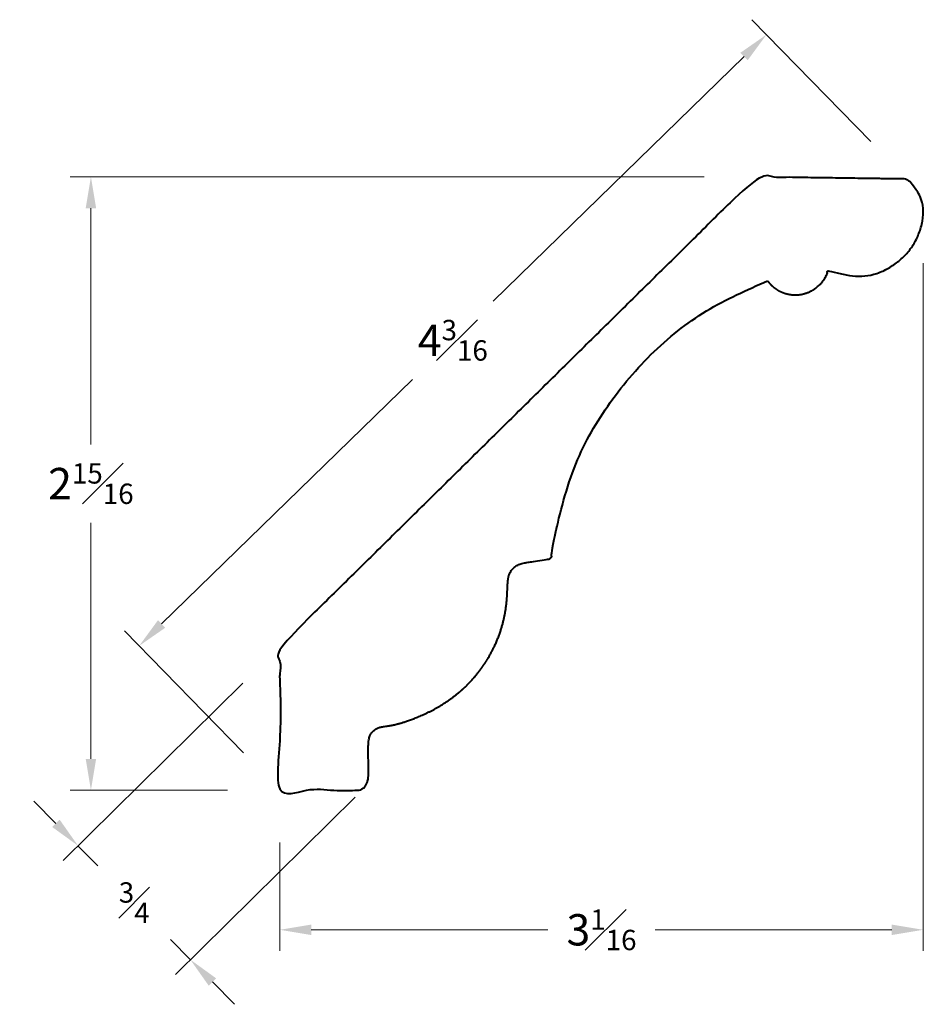
# Model space of a CAD drawing. Units: inches. Extents: x 1.02 to 5.35, y 0.7 to 5.41.
import ezdxf

# ---------------------------------------------------------------- set-up
doc = ezdxf.new("R2010")
doc.units = ezdxf.units.IN
doc.header["$MEASUREMENT"] = 0
doc.layers.get('0').update_dxf_attribs({"lineweight": 40})
doc.layers.add('DIMENSION', color=7, linetype='Continuous', lineweight=15)
doc.dimstyles.new('small trim', dxfattribs={"dimscale": 0, "dimtxt": 0.15, "dimasz": 0.15, "dimexe": 0.1, "dimexo": 0.25, "dimgap": 0.09, "dimtad": 0, "dimtih": 1, "dimtoh": 1, "dimdec": 4, "dimzin": 0, "dimdsep": 46, "dimlunit": 5, "dimtxsty": 'Standard', "dimcen": 0.09, "dimdle": 0.25, "dimclrd": 252, "dimclre": 252, "dimclrt": 256, "dimadec": 0, "dimazin": 0, "dimtfac": 0.65, "dimtdec": 4, "dimtmove": 2, "dimatfit": 1, "dimfxl": 1, "dimfrac": 1, "dimtolj": 1, "dimtzin": 0, "dimlwd": 9, "dimlwe": 9, "dimarcsym": 0})

# ---------------------------------------------------------------- blocks, each defined once
blk = doc.blocks.new('*D9803')
at = {"layer": 'Defpoints', "color": 0, "transparency": 16777216}
for p in [(4.5473, 4.6568), (1.3633, 1.7218), (2.2676, 1.7218)]:
    blk.add_point(p, dxfattribs=at)
at = {"layer": 'DIMENSION', "color": 252, "lineweight": 9, "transparency": 16777216}
for p, q in [((4.2973, 4.6568), (1.2633, 4.6568)), ((1.3633, 4.5068), (1.3633, 3.3768)), ((1.3633, 1.8718), (1.3633, 3.0018)), ((2.0176, 1.7218), (1.2633, 1.7218))]:
    blk.add_line(p, q, dxfattribs=at)
at = {"layer": 'DIMENSION', "color": 252, "transparency": 16777216}
for points in [[(1.3383, 4.5068), (1.3883, 4.5068), (1.3633, 4.6568)], [(1.3383, 1.8718), (1.3883, 1.8718), (1.3633, 1.7218)]]:
    blk.add_solid(points, dxfattribs=at)
at = {"layer": 'DIMENSION', "transparency": 16777216, "insert": (1.3633, 3.1893), "char_height": 0.15, "attachment_point": 5}
blk.add_mtext('\\A1;2{\\H0.65x;\\S15#16;}', dxfattribs=at)
blk = doc.blocks.new('*D9804')
at = {"layer": 'Defpoints', "color": 0, "transparency": 16777216}
for p in [(5.3452, 4.4944), (2.2676, 1.7218), (2.2676, 1.0539)]:
    blk.add_point(p, dxfattribs=at)
at = {"layer": 'DIMENSION', "color": 252, "lineweight": 9, "transparency": 16777216}
for p, q in [((5.3452, 4.2444), (5.3452, 0.9539)), ((2.2676, 1.4718), (2.2676, 0.9539)), ((2.4176, 1.0539), (3.5498, 1.0539)), ((5.1952, 1.0539), (4.063, 1.0539))]:
    blk.add_line(p, q, dxfattribs=at)
at = {"layer": 'DIMENSION', "color": 252, "transparency": 16777216}
for points in [[(2.4176, 1.0789), (2.4176, 1.0289), (2.2676, 1.0539)], [(5.1952, 1.0789), (5.1952, 1.0289), (5.3452, 1.0539)]]:
    blk.add_solid(points, dxfattribs=at)
at = {"layer": 'DIMENSION', "transparency": 16777216, "insert": (3.8064, 1.0539), "char_height": 0.15, "attachment_point": 5}
blk.add_mtext('\\A1;3{\\H0.65x;\\S1#16;}', dxfattribs=at)
blk = doc.blocks.new('*D9805')
at = {"layer": 'Defpoints', "color": 0, "transparency": 16777216}
for p in [(2.2676, 2.4092), (2.8055, 1.8637), (1.8392, 0.9109)]:
    blk.add_point(p, dxfattribs=at)
at = {"layer": 'DIMENSION', "color": 252, "lineweight": 9, "transparency": 16777216}
for p, q in [((2.0896, 2.2337), (1.2301, 1.3863)), ((1.196, 1.5633), (1.0907, 1.6701)), ((2.6275, 1.6881), (1.768, 0.8407)), ((1.3014, 1.4565), (1.3967, 1.3598)), ((1.8392, 0.9109), (1.7439, 1.0077)), ((1.9446, 0.8041), (2.0499, 0.6973))]:
    blk.add_line(p, q, dxfattribs=at)
at = {"layer": 'DIMENSION', "color": 252, "transparency": 16777216}
for points in [[(1.2138, 1.5809), (1.1782, 1.5457), (1.3014, 1.4565)], [(1.9624, 0.8217), (1.9268, 0.7866), (1.8392, 0.9109)]]:
    blk.add_solid(points, dxfattribs=at)
at = {"layer": 'DIMENSION', "transparency": 16777216, "insert": (1.5703, 1.1837), "char_height": 0.15, "attachment_point": 5}
blk.add_mtext('\\A1;{\\H0.65x;\\S3#4;}', dxfattribs=at)
blk = doc.blocks.new('*D9806')
at = {"layer": 'Defpoints', "color": 0, "transparency": 16777216}
for p in [(5.2689, 4.6467), (1.5943, 2.4128), (2.2676, 1.7218)]:
    blk.add_point(p, dxfattribs=at)
at = {"layer": 'DIMENSION', "color": 252, "lineweight": 9, "transparency": 16777216}
for p, q in [((5.0944, 4.8258), (4.5257, 5.4093)), ((4.4881, 5.233), (3.2873, 4.0627)), ((1.7017, 2.5174), (2.9025, 3.6877)), ((2.0932, 1.9008), (1.5245, 2.4844))]:
    blk.add_line(p, q, dxfattribs=at)
at = {"layer": 'DIMENSION', "color": 252, "transparency": 16777216}
for points in [[(4.4707, 5.2509), (4.5056, 5.2151), (4.5955, 5.3377)], [(1.6842, 2.5353), (1.7191, 2.4995), (1.5943, 2.4128)]]:
    blk.add_solid(points, dxfattribs=at)
at = {"layer": 'DIMENSION', "transparency": 16777216, "insert": (3.0949, 3.8752), "char_height": 0.15, "attachment_point": 5}
blk.add_mtext('\\A1;4{\\H0.65x;\\S3#16;}', dxfattribs=at)

msp = doc.modelspace()

# ---------------------------------------------------------------- linework, layer by layer
msp.add_rational_spline([(4.60092, 4.15962), (4.02223, 3.94399), (3.64084, 3.45828), (3.56862, 2.84496), (3.56752, 2.83563), (3.56101, 2.82886), (3.55174, 2.8274), (3.46127, 2.81315), (3.42192, 2.81099), (3.37999, 2.78513), (3.35473, 2.74423), (3.35722, 2.62407), (3.32865, 2.48003), (3.26167, 2.33947), (3.15938, 2.20986), (3.0063, 2.10152), (2.85735, 2.04409), (2.7899, 2.02882), (2.7367, 2.02466), (2.70658, 1.9999), (2.68811, 1.96786), (2.69148, 1.84236), (2.69224, 1.76915), (2.67592, 1.73709), (2.65703, 1.7218), (2.62842, 1.7218), (2.50816, 1.7218), (2.3879, 1.7218), (2.26764, 1.7218), (2.26764, 1.95093), (2.26764, 2.18007), (2.26764, 2.4092), (3.02751, 3.15841), (3.78738, 3.90762), (4.54725, 4.65682), (4.7878, 4.65346), (5.02836, 4.65009), (5.26891, 4.64673), (5.29343, 4.61973), (5.35759, 4.54907), (5.34009, 4.3754), (5.23048, 4.2372), (5.06114, 4.16258), (4.94999, 4.19344), (4.89117, 4.20978), (4.8728, 4.1483), (4.8248, 4.10572), (4.76158, 4.0948), (4.69836, 4.08387), (4.63886, 4.10788), (4.60092, 4.15962)], [1, 0.902223604147, 0.902223604147, 1, 0.864581079038, 0.864581079038, 1, 1, 1, 1, 1, 1, 1, 1, 1, 1, 1, 1, 1, 1, 1, 1, 1, 1, 1, 1, 1, 1, 1, 1, 1, 1, 1, 1, 1, 1, 1, 1, 1, 1, 1, 1, 1, 1, 1, 0.900072697245, 0.900072697245, 1, 0.900072697245, 0.900072697245, 1], degree=3, knots=[0, 0, 0, 0, 1.0968933, 1.0968933, 1.0968933, 2.3942875, 2.3942875, 2.3942875, 3.3432338, 4.3432338, 5.3432338, 6.3432338, 7.3432338, 8.3432338, 9.3432338, 10.3432338, 11.3432338, 12.3432338, 13.3432338, 14.3432338, 15.3432338, 16.3432338, 17.3432338, 18.3432338, 19.3432338, 19.3432338, 19.3432338, 20.3432338, 20.3432338, 20.3432338, 21.3432338, 21.3432338, 21.3432338, 22.3432338, 22.3432338, 22.3432338, 23.3432338, 23.3432338, 23.3432338, 23.4495892, 23.6215215, 23.805924, 23.9642759, 24.1422756, 24.1422756, 24.1422756, 25.2514836, 25.2514836, 25.2514836, 26.3606916, 26.3606916, 26.3606916, 26.3606916])

# ---------------------------------------------------------------- dimensions: what is measured, and where the dimension line sits
at = {"layer": 'DIMENSION'}
for p1, p2, distance, picture, middle in [((5.26891, 4.64673), (2.26764, 1.7218), -0.96481, '*D9806', (3.09489, 3.87522)), ((2.26764, 2.4092), (2.80552, 1.86366), -1.35697, '*D9805', (1.5703, 1.18372))]:
    dim = msp.add_aligned_dim(p1=p1, p2=p2, distance=distance, dimstyle='small trim', override={"dimscale": 1, "dimpost": '\\X'}, dxfattribs=at)
    dim.commit()
    dim.dimension.update_dxf_attribs({"geometry": picture, "text_midpoint": middle})
dim = msp.add_linear_dim(base=(1.3633, 1.7218), p1=(4.54725, 4.65682), p2=(2.26764, 1.7218), angle=90, dimstyle='small trim', override={"dimscale": 1, "dimpost": '\\X'}, dxfattribs=at)
dim.commit()
dim.dimension.update_dxf_attribs({"geometry": '*D9803', "text_midpoint": (1.3633, 3.18931)})
dim = msp.add_linear_dim(base=(2.26764, 1.05393), p1=(5.34517, 4.49444), p2=(2.26764, 1.7218), dimstyle='small trim', override={"dimscale": 1, "dimpost": '\\X'}, dxfattribs=at)
dim.commit()
dim.dimension.update_dxf_attribs({"geometry": '*D9804', "text_midpoint": (3.8064, 1.05393)})

doc.saveas('drawing.dxf')
